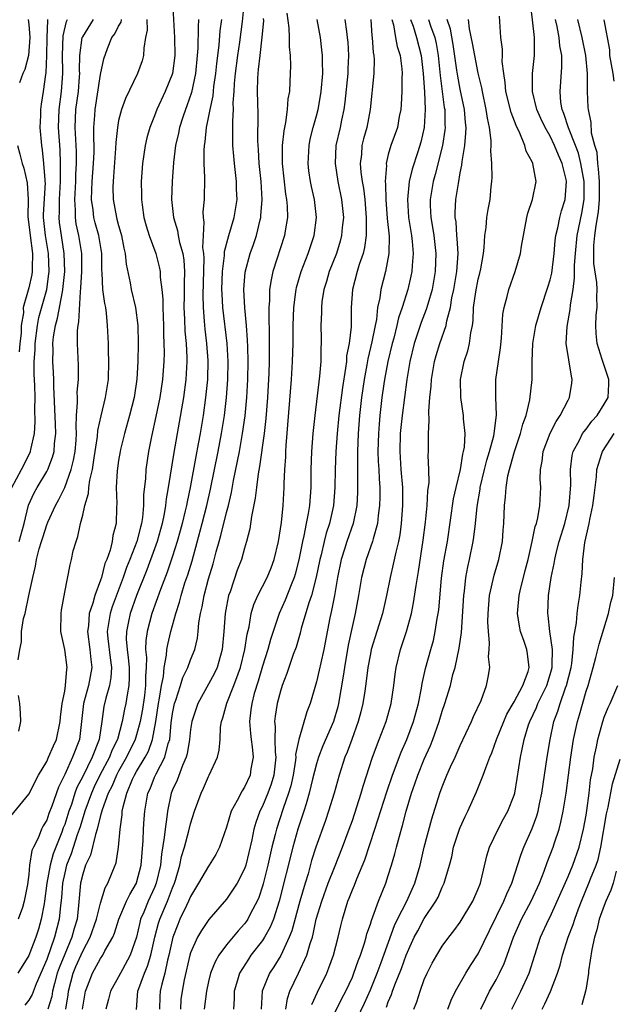
# Model space of a CAD drawing. Units: inches. Extents: x 2598000 to 2601000, y 1524000 to 1527000.
# Drawn here: x 2598558 to 2598624, y 1525466 to 1525575 of the extents above; entities that cross this region are included whole.
import ezdxf

# ---------------------------------------------------------------- set-up
doc = ezdxf.new("R2010")
doc.units = ezdxf.units.IN
doc.header["$MEASUREMENT"] = 0
doc.layers.add('LD25981524_2ft', color=141, linetype='Continuous')

msp = doc.modelspace()

# ---------------------------------------------------------------- linework, layer by layer
at = {"layer": 'LD25981524_2ft'}
for points, elevation in [([(2598575, 1525577), (2598575.23, 1525573), (2598575.25, 1525571), (2598575, 1525569), (2598574.19, 1525567), (2598573.26, 1525565), (2598573, 1525564.28), (2598572.48, 1525563), (2598572.15, 1525561.85), (2598571.95, 1525561), (2598571.65, 1525559), (2598571.51, 1525557), (2598571.53, 1525555.53), (2598571.53, 1525555), (2598571.6, 1525554.4), (2598571.81, 1525553), (2598572.06, 1525552.06), (2598572.39, 1525551), (2598573.12, 1525549), (2598573.52, 1525547.52), (2598573.62, 1525547), (2598573.63, 1525546.37), (2598573.81, 1525545), (2598573.91, 1525543.91), (2598573.9, 1525543), (2598573.95, 1525541.95), (2598573.98, 1525541), (2598573.99, 1525539.99), (2598574.04, 1525539), (2598574.05, 1525537.95), (2598574.02, 1525537), (2598573.88, 1525535), (2598573.57, 1525533), (2598573.13, 1525530.87), (2598572.64, 1525528.64), (2598572.32, 1525527), (2598572.03, 1525525), (2598571.97, 1525523.97), (2598571.78, 1525522.22), (2598571.77, 1525521), (2598571.64, 1525519.64), (2598571.54, 1525519), (2598571.42, 1525518.58), (2598571.03, 1525517), (2598570.26, 1525515), (2598569.89, 1525514.11), (2598569.51, 1525513), (2598568.27, 1525509.73), (2598568.04, 1525509), (2598567.89, 1525507.89), (2598567.74, 1525507), (2598567.81, 1525506.19), (2598568.04, 1525504.04), (2598568.19, 1525503), (2598568.14, 1525501.86), (2598567.99, 1525501), (2598567.57, 1525499.57), (2598567.35, 1525498.65), (2598567.12, 1525497), (2598566.82, 1525495), (2598566.05, 1525493), (2598565, 1525490.88), (2598564.36, 1525489.64), (2598564.14, 1525489), (2598563.74, 1525487.74), (2598563.47, 1525487), (2598563, 1525485.53), (2598562.84, 1525485.16), (2598562.67, 1525484.67), (2598561.71, 1525482.29), (2598561.37, 1525481), (2598561.02, 1525479), (2598560.77, 1525477), (2598560.7, 1525476.7), (2598560.4, 1525475), (2598560.08, 1525473.92), (2598559.78, 1525473), (2598559, 1525470.98), (2598557.78, 1525469)], 8266), ([(2598563.12, 1525465), (2598563.39, 1525466.61), (2598563.44, 1525467), (2598563.94, 1525469), (2598564.25, 1525469.75), (2598565, 1525471.45), (2598565.84, 1525473), (2598566.55, 1525475), (2598567, 1525476.79), (2598567.49, 1525478.51), (2598567.79, 1525479), (2598568.37, 1525480.37), (2598568.72, 1525481.28), (2598569, 1525483), (2598569.17, 1525485), (2598569.39, 1525486.61), (2598569.41, 1525487), (2598569.51, 1525487.51), (2598569.91, 1525489), (2598570.56, 1525490.56), (2598570.76, 1525491), (2598571, 1525491.42), (2598571.95, 1525493), (2598572.32, 1525493.68), (2598572.78, 1525495), (2598573.13, 1525497), (2598573.43, 1525499), (2598573.56, 1525499.56), (2598573.78, 1525501), (2598573.99, 1525501.99), (2598574.07, 1525503), (2598574.34, 1525504.34), (2598574.38, 1525505), (2598574.46, 1525505.54), (2598574.82, 1525507), (2598575.35, 1525509), (2598575.76, 1525510.24), (2598575.94, 1525511), (2598576.38, 1525512.38), (2598576.7, 1525513.3), (2598577.17, 1525514.83), (2598578.3, 1525519), (2598578.82, 1525521), (2598579.21, 1525522.79), (2598580.07, 1525527), (2598580.45, 1525529), (2598580.76, 1525531), (2598581, 1525533), (2598581.15, 1525535), (2598581.17, 1525537), (2598581.06, 1525539), (2598580.6, 1525543), (2598580.5, 1525544.5), (2598580.49, 1525545), (2598580.55, 1525547), (2598580.78, 1525548.78), (2598580.79, 1525549.21), (2598581.27, 1525551), (2598581.84, 1525553), (2598582.17, 1525555), (2598582.13, 1525556.13), (2598582.13, 1525557), (2598581.99, 1525557.99), (2598581.88, 1525559), (2598581.8, 1525559.8), (2598581.71, 1525561), (2598581.72, 1525562.28), (2598581.69, 1525563.69), (2598581.77, 1525565), (2598581.75, 1525565.75), (2598581.85, 1525567), (2598581.89, 1525567.89), (2598582.01, 1525569), (2598582.26, 1525571), (2598582.49, 1525572.49), (2598582.79, 1525574.79), (2598583, 1525577)], 8260), ([(2598595.13, 1525463.13), (2598596.34, 1525465.66), (2598597, 1525467.15), (2598597.75, 1525469), (2598598.21, 1525470.21), (2598599.7, 1525474.3), (2598600.04, 1525475), (2598601.06, 1525477), (2598601.96, 1525479), (2598602.53, 1525481), (2598603, 1525483), (2598603.84, 1525486.16), (2598604.73, 1525489), (2598605, 1525489.73), (2598605.52, 1525491), (2598605.93, 1525491.93), (2598606.43, 1525493), (2598607, 1525494.3), (2598608.26, 1525497), (2598608.47, 1525497.53), (2598609.32, 1525499.32), (2598609.93, 1525501), (2598610.1, 1525501.9), (2598610.28, 1525503), (2598610.16, 1525504.16), (2598610.23, 1525505), (2598610.27, 1525505.73), (2598610.13, 1525507), (2598610.07, 1525508.07), (2598610.1, 1525509), (2598610.26, 1525511), (2598610.77, 1525513.23), (2598611.31, 1525515), (2598611.69, 1525517), (2598611.77, 1525518.23), (2598611.85, 1525519), (2598611.94, 1525521), (2598612.05, 1525521.95), (2598612.11, 1525523), (2598612.3, 1525524.3), (2598612.47, 1525525), (2598612.6, 1525525.4), (2598613.02, 1525527), (2598613.71, 1525529), (2598613.96, 1525530.04), (2598614.32, 1525531), (2598614.74, 1525532.74), (2598614.99, 1525535), (2598615, 1525537), (2598615.08, 1525539), (2598615.41, 1525541), (2598616, 1525543), (2598616.76, 1525545.24), (2598617, 1525546.05), (2598617.18, 1525546.82), (2598617.45, 1525549), (2598617.56, 1525550.44), (2598617.64, 1525551), (2598617.85, 1525551.85), (2598618.07, 1525553), (2598618.27, 1525553.73), (2598618.67, 1525555), (2598618.83, 1525557), (2598618.79, 1525557.21), (2598618.35, 1525559), (2598617.92, 1525559.92), (2598617.5, 1525561), (2598617, 1525562.05), (2598616.45, 1525563), (2598615.98, 1525563.98), (2598615.54, 1525565), (2598615.04, 1525567), (2598615.04, 1525569), (2598615.27, 1525571), (2598615.25, 1525571.25), (2598615.26, 1525573), (2598615.05, 1525574.95), (2598614.8, 1525576.8)], 8236), ([(2598587.72, 1525575.72), (2598587.94, 1525574.06), (2598587.98, 1525573), (2598587.96, 1525571.96), (2598588.07, 1525571), (2598588.11, 1525569.89), (2598588.06, 1525568.06), (2598587.99, 1525567), (2598587.82, 1525566.18), (2598587.75, 1525565), (2598587.55, 1525563.55), (2598587.36, 1525562.64), (2598587.2, 1525561), (2598587.2, 1525559), (2598587.58, 1525555.58), (2598587.68, 1525555), (2598587.75, 1525554.25), (2598587.77, 1525553), (2598587.53, 1525551.53), (2598587.46, 1525551), (2598586.15, 1525547), (2598585.95, 1525546.05), (2598585.8, 1525545), (2598585.78, 1525543.78), (2598585.71, 1525543), (2598585.7, 1525542.3), (2598585.76, 1525539.76), (2598585.73, 1525538.27), (2598585.73, 1525537), (2598585.71, 1525535.7), (2598585.56, 1525533), (2598585.36, 1525530.64), (2598585.18, 1525529), (2598584.68, 1525525.32), (2598584.52, 1525524.52), (2598584.33, 1525523), (2598584.2, 1525521.8), (2598583.78, 1525519.78), (2598583.59, 1525518.41), (2598583.23, 1525517), (2598583, 1525516.23), (2598582.67, 1525515), (2598582.2, 1525513.8), (2598581.39, 1525511.39), (2598581.24, 1525511), (2598581, 1525509.81), (2598580.86, 1525509), (2598580.72, 1525507), (2598580.52, 1525505), (2598580.32, 1525504.32), (2598579.95, 1525503), (2598579.65, 1525502.35), (2598579, 1525501.14), (2598577.8, 1525499), (2598577.14, 1525497), (2598577, 1525496.1), (2598576.88, 1525495), (2598576.61, 1525493.39), (2598576.51, 1525493), (2598576.11, 1525492.11), (2598575.52, 1525490.48), (2598575, 1525489.38), (2598574.85, 1525489), (2598574.43, 1525487), (2598574.37, 1525486.37), (2598574.16, 1525485), (2598574.08, 1525484.08), (2598573.76, 1525482.24), (2598573.64, 1525481), (2598573.19, 1525479), (2598573, 1525478.53), (2598572.3, 1525477), (2598571.8, 1525475.8), (2598571.45, 1525475), (2598571.35, 1525474.65), (2598570.98, 1525473.02), (2598570.3, 1525471), (2598569.43, 1525469.43), (2598569, 1525468.61), (2598568.09, 1525467), (2598567.88, 1525466.12), (2598567.56, 1525465)], 8256), ([(2598593, 1525464.52), (2598593.82, 1525466.18), (2598594.26, 1525467), (2598595, 1525468.57), (2598595.18, 1525469), (2598595.63, 1525470.37), (2598595.89, 1525471), (2598596.35, 1525472.35), (2598596.53, 1525473), (2598596.62, 1525473.38), (2598597, 1525474.47), (2598597.12, 1525474.88), (2598597.29, 1525475.29), (2598597.89, 1525477), (2598598.71, 1525479), (2598599, 1525479.87), (2598599.36, 1525481), (2598599.73, 1525482.27), (2598599.9, 1525483), (2598600.23, 1525484.23), (2598600.58, 1525485.42), (2598600.99, 1525487), (2598601.58, 1525489), (2598601.96, 1525490.04), (2598602.28, 1525491), (2598603, 1525492.79), (2598603.68, 1525494.32), (2598603.95, 1525495), (2598604.67, 1525497), (2598605, 1525498.14), (2598605.3, 1525499), (2598605.9, 1525501), (2598606.19, 1525502.19), (2598606.42, 1525503), (2598606.88, 1525505.12), (2598607.14, 1525506.86), (2598607.39, 1525511), (2598607.46, 1525511.46), (2598607.62, 1525513), (2598607.84, 1525514.16), (2598608.03, 1525515), (2598608.45, 1525517), (2598608.53, 1525517.47), (2598608.71, 1525519), (2598608.89, 1525520.89), (2598609.21, 1525522.79), (2598609.23, 1525523), (2598609.7, 1525525), (2598609.97, 1525526.03), (2598610.26, 1525527), (2598610.72, 1525528.72), (2598610.77, 1525529), (2598611.03, 1525531.03), (2598610.97, 1525533.03), (2598610.97, 1525535), (2598611.24, 1525537), (2598611.48, 1525538.52), (2598611.58, 1525539.58), (2598611.73, 1525542.27), (2598611.87, 1525543), (2598612.23, 1525544.23), (2598612.4, 1525545), (2598613.12, 1525547), (2598613.71, 1525549), (2598613.8, 1525549.8), (2598614.4, 1525553), (2598614.52, 1525553.48), (2598615.05, 1525555), (2598615.43, 1525557), (2598615.09, 1525559), (2598615, 1525559.2), (2598614.35, 1525560.35), (2598614.19, 1525561), (2598613.63, 1525562.37), (2598613.21, 1525563.21), (2598612.66, 1525564.66), (2598612.08, 1525567), (2598612.01, 1525568.01), (2598611.84, 1525569), (2598611.67, 1525570.33), (2598611.7, 1525571), (2598611.71, 1525571.71), (2598611.5, 1525573), (2598611.37, 1525575.37)], 8238), ([(2598557, 1525486.47), (2598559, 1525488.9), (2598560.09, 1525491), (2598561, 1525492.55), (2598561.21, 1525493), (2598561.74, 1525494.26), (2598562.07, 1525495), (2598562.5, 1525497), (2598562.53, 1525497.47), (2598562.73, 1525499), (2598563, 1525500.36), (2598563.1, 1525501), (2598563.22, 1525502.78), (2598563.28, 1525503), (2598563, 1525504.97), (2598562.57, 1525507), (2598562.6, 1525509), (2598562.65, 1525509.35), (2598563, 1525511.35), (2598563.59, 1525514.41), (2598563.74, 1525515), (2598563.96, 1525515.96), (2598564.26, 1525517), (2598564.47, 1525517.53), (2598564.76, 1525519), (2598565, 1525519.92), (2598565.24, 1525521), (2598565.66, 1525522.34), (2598565.7, 1525523), (2598565.8, 1525523.8), (2598566.09, 1525525), (2598566.27, 1525526.27), (2598566.4, 1525527), (2598566.64, 1525528.64), (2598566.69, 1525529.31), (2598567.04, 1525530.96), (2598567.55, 1525533), (2598567.86, 1525535), (2598567.9, 1525537), (2598567.86, 1525538.14), (2598567.86, 1525539), (2598567.77, 1525541), (2598567.65, 1525542.35), (2598567.56, 1525543), (2598567.45, 1525543.45), (2598567.25, 1525545), (2598567.16, 1525546.84), (2598567.13, 1525547.13), (2598567.14, 1525549), (2598566.81, 1525551), (2598566.39, 1525552.39), (2598566.24, 1525553), (2598566.17, 1525553.83), (2598565.99, 1525555), (2598566.02, 1525556.02), (2598566.07, 1525557), (2598566.22, 1525559), (2598566.27, 1525560.27), (2598566.27, 1525561), (2598566.23, 1525561.77), (2598566.24, 1525563), (2598566.35, 1525564.35), (2598566.38, 1525565), (2598567, 1525568.88), (2598567.37, 1525570.63), (2598567.76, 1525571.76), (2598568.24, 1525573), (2598568.58, 1525573.42), (2598569, 1525574.27), (2598569.28, 1525574.72), (2598569.32, 1525575)], 8270), ([(2598557.1, 1525522.9), (2598558.21, 1525525), (2598559.14, 1525526.86), (2598559.19, 1525527), (2598559.22, 1525527.22), (2598559.63, 1525529), (2598559.73, 1525530.27), (2598559.69, 1525531.69), (2598559.7, 1525533), (2598559.66, 1525534.34), (2598559.59, 1525535.59), (2598559.59, 1525537), (2598559.7, 1525538.3), (2598559.71, 1525539), (2598559.98, 1525541), (2598560.14, 1525541.87), (2598561.01, 1525545), (2598561.25, 1525546.75), (2598561.27, 1525547), (2598561.2, 1525549), (2598560.87, 1525551), (2598560.66, 1525553), (2598560.66, 1525553.34), (2598560.85, 1525556.85), (2598560.84, 1525557), (2598560.81, 1525557.19), (2598560.69, 1525559), (2598560.53, 1525560.53), (2598560.45, 1525561), (2598560.28, 1525563), (2598560.33, 1525564.33), (2598560.34, 1525565), (2598560.41, 1525565.59), (2598560.65, 1525567), (2598560.89, 1525568.89), (2598560.93, 1525569.07), (2598561.01, 1525570.99), (2598561.05, 1525573), (2598561.11, 1525574.89), (2598561.14, 1525575)], 8276), ([(2598557.84, 1525503.84), (2598558, 1525505), (2598558.18, 1525505.82), (2598558.21, 1525507), (2598558.43, 1525508.43), (2598558.59, 1525509), (2598559.02, 1525510.98), (2598559.45, 1525513), (2598559.74, 1525514.26), (2598559.87, 1525515), (2598560.16, 1525516.16), (2598560.42, 1525517), (2598560.57, 1525517.43), (2598561, 1525518.83), (2598561.12, 1525519.12), (2598561.99, 1525521), (2598562.36, 1525521.64), (2598563, 1525523), (2598563.73, 1525525), (2598563.98, 1525526.02), (2598564.15, 1525527), (2598564.26, 1525528.26), (2598564.3, 1525529), (2598564.27, 1525529.73), (2598564.33, 1525531), (2598564.43, 1525532.43), (2598564.41, 1525533), (2598564.4, 1525533.6), (2598564.53, 1525535), (2598564.54, 1525536.54), (2598564.42, 1525539), (2598564.42, 1525540.42), (2598564.48, 1525541), (2598564.59, 1525541.41), (2598564.74, 1525544.74), (2598564.81, 1525545.19), (2598564.89, 1525547), (2598564.9, 1525549), (2598564.58, 1525551), (2598564.29, 1525552.29), (2598564.19, 1525553), (2598564.2, 1525553.8), (2598564.12, 1525555), (2598564.23, 1525557), (2598564.24, 1525557.76), (2598564.32, 1525559), (2598564.33, 1525560.33), (2598564.18, 1525563), (2598564.25, 1525565), (2598564.52, 1525567), (2598564.64, 1525568.64), (2598564.67, 1525569), (2598564.66, 1525569.34), (2598564.7, 1525571), (2598564.96, 1525573), (2598565, 1525573.09), (2598566.2, 1525575)], 8272), ([(2598572.13, 1525575), (2598572.18, 1525573.82), (2598572, 1525573), (2598571.8, 1525571.8), (2598571.78, 1525571), (2598571.6, 1525570.4), (2598571.09, 1525569), (2598569.77, 1525566.23), (2598569.32, 1525565), (2598569, 1525563.77), (2598568.86, 1525563), (2598568.67, 1525561.33), (2598568.65, 1525560.65), (2598568.44, 1525557.56), (2598568.38, 1525557), (2598568.36, 1525556.36), (2598568.38, 1525555), (2598568.75, 1525553), (2598568.81, 1525552.81), (2598569, 1525552.09), (2598569.26, 1525551.26), (2598569.32, 1525551), (2598569.58, 1525549.58), (2598569.71, 1525549), (2598569.82, 1525547.82), (2598570.27, 1525545.73), (2598570.41, 1525545), (2598570.89, 1525543), (2598571.14, 1525541), (2598571.17, 1525539), (2598571.12, 1525537), (2598571.02, 1525535.02), (2598570.72, 1525533), (2598570.22, 1525531), (2598569.64, 1525529), (2598569.2, 1525527.2), (2598569.16, 1525527), (2598569, 1525525.99), (2598568.83, 1525524.83), (2598568.74, 1525523), (2598568.79, 1525521.21), (2598568.76, 1525520.76), (2598568.71, 1525519), (2598568.35, 1525517.65), (2598568.27, 1525517), (2598568.04, 1525516.04), (2598567.67, 1525515), (2598567.47, 1525514.53), (2598567.1, 1525513), (2598567, 1525512.69), (2598566.36, 1525511), (2598566.14, 1525510.14), (2598565.74, 1525509), (2598565.63, 1525507.63), (2598565.54, 1525507), (2598565.79, 1525505), (2598565.89, 1525503.89), (2598566, 1525503), (2598565.63, 1525501), (2598565.08, 1525499), (2598564.88, 1525497), (2598564.64, 1525495), (2598563.88, 1525493), (2598563, 1525491.11), (2598562.31, 1525489.69), (2598561.57, 1525487.57), (2598561.25, 1525486.75), (2598561, 1525486.03), (2598560.62, 1525485.38), (2598560.42, 1525485), (2598560.03, 1525484.03), (2598559.52, 1525483), (2598559.36, 1525482.64), (2598559.09, 1525481), (2598559, 1525479.99), (2598558.85, 1525478.85), (2598558.5, 1525477), (2598558.3, 1525476.3), (2598557.84, 1525475)], 8268), ([(2598557.94, 1525517), (2598558.49, 1525519), (2598558.97, 1525521.03), (2598559.6, 1525522.4), (2598559.94, 1525523), (2598561, 1525524.76), (2598561.13, 1525525), (2598561.64, 1525526.36), (2598561.81, 1525527), (2598561.87, 1525527.87), (2598562.01, 1525529), (2598561.99, 1525530.01), (2598561.8, 1525534.2), (2598561.79, 1525535), (2598561.77, 1525535.77), (2598561.69, 1525537), (2598561.71, 1525538.29), (2598561.69, 1525539), (2598561.75, 1525539.75), (2598561.97, 1525541), (2598562.21, 1525541.79), (2598562.75, 1525544.75), (2598562.81, 1525545), (2598563, 1525547), (2598562.95, 1525549), (2598562.63, 1525551), (2598562.44, 1525552.44), (2598562.38, 1525553), (2598562.41, 1525553.59), (2598562.43, 1525555), (2598562.54, 1525557), (2598562.52, 1525557.48), (2598562.55, 1525559), (2598562.5, 1525560.5), (2598562.31, 1525563), (2598562.38, 1525565), (2598562.66, 1525567), (2598562.79, 1525569), (2598562.8, 1525569.2), (2598562.75, 1525571), (2598562.82, 1525573.18), (2598563.21, 1525574.79), (2598563.31, 1525575)], 8274), ([(2598558.93, 1525575), (2598559, 1525574.44), (2598559.13, 1525573), (2598558.98, 1525571), (2598558.56, 1525569.44), (2598558.35, 1525569), (2598557.97, 1525567.97)], 8278), ([(2598577.9, 1525575), (2598577.83, 1525574.17), (2598577.8, 1525571.8), (2598577.74, 1525571), (2598577.55, 1525569), (2598577.1, 1525566.9), (2598576.59, 1525565.41), (2598576.42, 1525565), (2598576.13, 1525564.13), (2598575.77, 1525563), (2598575.65, 1525562.35), (2598575.33, 1525561), (2598575.1, 1525559.1), (2598574.94, 1525557), (2598574.89, 1525555), (2598575.1, 1525553), (2598575.55, 1525551.55), (2598575.63, 1525551), (2598575.78, 1525550.22), (2598576.13, 1525549), (2598576.25, 1525548.25), (2598576.33, 1525547), (2598576.29, 1525545.71), (2598576.29, 1525544.29), (2598576.26, 1525543), (2598576.32, 1525541.68), (2598576.37, 1525540.37), (2598576.5, 1525539), (2598576.58, 1525537.42), (2598576.58, 1525537), (2598576.49, 1525535), (2598576.23, 1525533), (2598575.14, 1525526.86), (2598574.52, 1525523), (2598574.28, 1525521.72), (2598574.22, 1525521), (2598574.06, 1525520.06), (2598573.84, 1525519), (2598573.3, 1525517), (2598573, 1525516.16), (2598572.15, 1525513.85), (2598570.99, 1525511), (2598570.27, 1525509), (2598570.1, 1525508.1), (2598569.86, 1525507), (2598569.85, 1525506.15), (2598569.94, 1525505), (2598570.07, 1525504.07), (2598570.16, 1525503), (2598570.18, 1525501.82), (2598570.14, 1525501), (2598569.94, 1525499.94), (2598569.8, 1525499), (2598569.66, 1525498.34), (2598569.4, 1525497), (2598568.86, 1525495), (2598568.25, 1525493.75), (2598567.98, 1525493), (2598566.92, 1525491), (2598566.28, 1525489.72), (2598565.97, 1525489), (2598565.25, 1525487), (2598564.71, 1525485.29), (2598564.39, 1525484.39), (2598563.71, 1525482.29), (2598563.21, 1525481), (2598563, 1525480.17), (2598562.75, 1525479), (2598562.63, 1525477.37), (2598562.52, 1525476.52), (2598562.39, 1525475), (2598561.88, 1525473), (2598561, 1525470.52), (2598559.84, 1525467.84), (2598559.37, 1525466.63), (2598559, 1525466.02), (2598558.55, 1525465.45)], 8264), ([(2598580.44, 1525575), (2598580.27, 1525573.73), (2598580.15, 1525572.15), (2598579.9, 1525570.1), (2598579.79, 1525569), (2598579.57, 1525567.57), (2598579.48, 1525566.52), (2598579.14, 1525565), (2598579, 1525564.26), (2598578.74, 1525563), (2598578.58, 1525561.42), (2598578.5, 1525561), (2598578.46, 1525560.46), (2598578.47, 1525559), (2598578.55, 1525557.45), (2598578.5, 1525555), (2598578.38, 1525553.62), (2598578.4, 1525553), (2598578.49, 1525552.49), (2598578.39, 1525551), (2598578.33, 1525549.67), (2598578.43, 1525549), (2598578.47, 1525548.47), (2598578.36, 1525544.36), (2598578.39, 1525543), (2598578.53, 1525541.47), (2598578.59, 1525540.59), (2598578.79, 1525539), (2598578.91, 1525537.09), (2598578.88, 1525535), (2598578.68, 1525533), (2598578.39, 1525531), (2598578.06, 1525529), (2598577.86, 1525527.86), (2598577.58, 1525526.42), (2598576.95, 1525523), (2598576.61, 1525521.39), (2598576.54, 1525521), (2598576.41, 1525520.41), (2598576.06, 1525519), (2598575.83, 1525518.17), (2598575.51, 1525517), (2598575, 1525515.35), (2598574.41, 1525513.59), (2598573.65, 1525511.65), (2598572.7, 1525509), (2598572.17, 1525507), (2598572.01, 1525505.99), (2598572, 1525505), (2598572.09, 1525504.09), (2598572.05, 1525503), (2598571.98, 1525502.02), (2598572, 1525501), (2598571.86, 1525499.86), (2598571.64, 1525498.36), (2598571.39, 1525497), (2598571, 1525495.49), (2598570.85, 1525495), (2598569.89, 1525493), (2598569, 1525491.45), (2598568.76, 1525491), (2598568.24, 1525489.76), (2598567.83, 1525489), (2598567.16, 1525487.16), (2598567.11, 1525486.89), (2598567, 1525486.55), (2598566.62, 1525485), (2598566.41, 1525484.41), (2598565.87, 1525482.13), (2598565.32, 1525481), (2598565, 1525480.01), (2598564.77, 1525479), (2598564.55, 1525476.55), (2598564.37, 1525475), (2598564.05, 1525473.96), (2598563.8, 1525473), (2598563, 1525471.12), (2598562.39, 1525469.61), (2598562.18, 1525469), (2598561.87, 1525467.87), (2598561.66, 1525467), (2598561.57, 1525466.43), (2598561.11, 1525465)], 8262), ([(2598564.98, 1525465), (2598565.33, 1525467), (2598565.55, 1525467.55), (2598566.09, 1525469), (2598567, 1525470.65), (2598567.24, 1525471), (2598567.48, 1525471.48), (2598568.34, 1525473), (2598568.54, 1525473.46), (2598569.04, 1525475), (2598569.88, 1525477), (2598570.23, 1525477.77), (2598570.98, 1525479), (2598571, 1525479.07), (2598571.51, 1525481), (2598571.61, 1525482.39), (2598571.74, 1525483.74), (2598571.77, 1525485), (2598571.83, 1525486.17), (2598571.9, 1525487), (2598572.25, 1525489), (2598572.49, 1525489.51), (2598573, 1525490.8), (2598573.16, 1525491.16), (2598574.15, 1525493), (2598574.52, 1525494.52), (2598574.69, 1525495), (2598574.85, 1525496.85), (2598575, 1525497.87), (2598575.22, 1525499), (2598575.36, 1525499.36), (2598575.9, 1525501), (2598576.14, 1525501.86), (2598576.7, 1525503), (2598577, 1525503.85), (2598577.46, 1525505), (2598577.76, 1525506.24), (2598577.85, 1525507), (2598577.93, 1525507.93), (2598578.11, 1525509), (2598578.29, 1525509.71), (2598578.51, 1525511), (2598579, 1525512.83), (2598579.5, 1525514.5), (2598579.85, 1525515.85), (2598580.17, 1525517), (2598580.36, 1525517.64), (2598581, 1525520.21), (2598581.21, 1525521), (2598581.55, 1525522.45), (2598581.78, 1525523.78), (2598582.44, 1525527), (2598582.79, 1525529), (2598583.06, 1525530.94), (2598583.27, 1525533), (2598583.39, 1525535), (2598583.41, 1525537), (2598583.36, 1525538.64), (2598583.35, 1525539.35), (2598583.23, 1525541), (2598583.04, 1525542.96), (2598582.94, 1525545), (2598583.09, 1525546.91), (2598583.64, 1525549), (2598584, 1525550), (2598584.32, 1525551), (2598584.73, 1525552.73), (2598584.81, 1525553), (2598584.83, 1525553.17), (2598584.97, 1525555), (2598584.87, 1525557), (2598584.64, 1525559), (2598584.55, 1525560.55), (2598584.51, 1525561), (2598584.5, 1525561.5), (2598584.52, 1525564.52), (2598584.46, 1525567), (2598584.48, 1525568.48), (2598584.51, 1525569), (2598584.57, 1525569.43), (2598584.73, 1525571), (2598584.98, 1525573.02), (2598585.14, 1525574.86), (2598585.13, 1525575.13)], 8258), ([(2598570.97, 1525464.96), (2598571.15, 1525467), (2598571.89, 1525469), (2598572.22, 1525469.78), (2598572.6, 1525471), (2598573.03, 1525473), (2598573.43, 1525474.57), (2598573.57, 1525475), (2598574.43, 1525477), (2598575, 1525478.49), (2598575.22, 1525479), (2598575.33, 1525479.33), (2598575.81, 1525481), (2598576.01, 1525481.99), (2598576.33, 1525483), (2598576.82, 1525484.82), (2598577, 1525485.6), (2598577.45, 1525487), (2598578.17, 1525489), (2598578.44, 1525489.56), (2598579, 1525490.88), (2598579.07, 1525491), (2598579.98, 1525493), (2598580.19, 1525493.81), (2598580.29, 1525495), (2598580.35, 1525496.35), (2598580.46, 1525497), (2598580.6, 1525497.4), (2598581.03, 1525499.03), (2598581.83, 1525501), (2598582.28, 1525502.28), (2598582.56, 1525503), (2598583.05, 1525505), (2598583.3, 1525506.7), (2598583.52, 1525507.52), (2598583.76, 1525509), (2598584.03, 1525509.97), (2598584.48, 1525511), (2598585.52, 1525513), (2598585.95, 1525514.05), (2598586.31, 1525515), (2598586.78, 1525517), (2598587.1, 1525519.1), (2598587.29, 1525521), (2598587.41, 1525523), (2598587.42, 1525523.42), (2598587.49, 1525525), (2598587.59, 1525526.41), (2598587.61, 1525527), (2598587.65, 1525527.65), (2598588.23, 1525535), (2598588.35, 1525537), (2598588.4, 1525539), (2598588.41, 1525541), (2598588.49, 1525543), (2598588.72, 1525544.72), (2598588.74, 1525545), (2598588.79, 1525545.21), (2598589.3, 1525547), (2598590.08, 1525549), (2598590.76, 1525551), (2598591.01, 1525553), (2598590.78, 1525555), (2598590.44, 1525556.44), (2598590.34, 1525557), (2598590.17, 1525558.17), (2598590.07, 1525559), (2598590.18, 1525561), (2598590.31, 1525561.69), (2598590.63, 1525563), (2598591, 1525564.3), (2598591.18, 1525565), (2598591.47, 1525566.53), (2598591.54, 1525567), (2598591.71, 1525569), (2598591.67, 1525570.33), (2598591.68, 1525571), (2598591.62, 1525571.62), (2598591.45, 1525573), (2598591.1, 1525575)], 8254), ([(2598594.18, 1525575), (2598594.33, 1525573.67), (2598594.44, 1525573), (2598594.49, 1525572.49), (2598594.56, 1525571), (2598594.49, 1525569.51), (2598594.48, 1525569), (2598594.18, 1525565.82), (2598594.07, 1525565), (2598593.8, 1525563.8), (2598593.65, 1525563), (2598593.18, 1525561), (2598593.08, 1525559), (2598593.4, 1525557), (2598593.81, 1525555), (2598594, 1525553), (2598593.88, 1525551.88), (2598593.81, 1525551), (2598593.65, 1525550.35), (2598593.23, 1525549), (2598592.43, 1525547), (2598592.11, 1525545.89), (2598591.83, 1525545), (2598591.62, 1525543.62), (2598591.55, 1525543), (2598591.55, 1525542.45), (2598591.51, 1525541), (2598591.53, 1525539.53), (2598591.52, 1525539), (2598591.48, 1525538.52), (2598591.48, 1525537), (2598591.36, 1525535.36), (2598590.82, 1525531), (2598590.6, 1525529), (2598590.44, 1525527), (2598590.37, 1525525), (2598590.37, 1525523), (2598590.23, 1525521), (2598590.1, 1525520.1), (2598589.87, 1525519), (2598589.61, 1525517.61), (2598589.46, 1525517), (2598589.06, 1525514.94), (2598588.64, 1525513.36), (2598588.53, 1525513), (2598588.18, 1525512.18), (2598587.52, 1525510.48), (2598586.86, 1525509), (2598585.9, 1525506.1), (2598585.61, 1525505), (2598585, 1525503.13), (2598584.53, 1525501.47), (2598584.08, 1525500.08), (2598583.8, 1525499), (2598583.72, 1525498.28), (2598583.55, 1525497), (2598583.66, 1525495.66), (2598583.73, 1525495), (2598583.85, 1525494.15), (2598583.95, 1525493), (2598583.72, 1525491.72), (2598583.62, 1525491), (2598583, 1525489.67), (2598582.73, 1525489.27), (2598582.19, 1525488.19), (2598581.52, 1525487), (2598581, 1525485.25), (2598580.22, 1525483), (2598579.8, 1525482.19), (2598579.07, 1525481), (2598579, 1525480.91), (2598577.89, 1525479), (2598577, 1525477.55), (2598576.78, 1525477), (2598576.55, 1525476.55), (2598575.82, 1525475), (2598575.58, 1525474.42), (2598575.02, 1525473), (2598574.6, 1525471), (2598574.45, 1525470.45), (2598574.13, 1525469), (2598573.79, 1525467.79), (2598573.62, 1525467), (2598573.59, 1525466.41), (2598573.55, 1525465)], 8252), ([(2598597.06, 1525575), (2598597.17, 1525573.17), (2598597.2, 1525573), (2598597.33, 1525571.33), (2598597.4, 1525571), (2598597.43, 1525570.57), (2598597.4, 1525569), (2598596.99, 1525565), (2598596.6, 1525563), (2598596.25, 1525561.75), (2598596.06, 1525561), (2598596, 1525560), (2598595.88, 1525559), (2598595.95, 1525558.05), (2598596.1, 1525557), (2598596.24, 1525556.24), (2598596.38, 1525555), (2598596.51, 1525553.49), (2598596.55, 1525553), (2598596.52, 1525552.52), (2598596.54, 1525551), (2598596.35, 1525549.65), (2598596.19, 1525549), (2598595.76, 1525547.76), (2598595.53, 1525547), (2598595, 1525545), (2598594.87, 1525543), (2598594.85, 1525540.85), (2598594.64, 1525539), (2598594.36, 1525537.64), (2598594.33, 1525537), (2598594.25, 1525536.25), (2598593.91, 1525534.09), (2598593.5, 1525531), (2598593.3, 1525529), (2598593.15, 1525527), (2598593.07, 1525525), (2598593.06, 1525523), (2598592.9, 1525521), (2598592.44, 1525519), (2598592.08, 1525517.92), (2598591.85, 1525517), (2598591.52, 1525515.52), (2598591.38, 1525515), (2598590.99, 1525513.01), (2598590.46, 1525511), (2598590.17, 1525510.17), (2598589.32, 1525507.32), (2598589.2, 1525506.8), (2598588.74, 1525505.26), (2598588.43, 1525504.43), (2598587.7, 1525502.3), (2598587.19, 1525501), (2598587, 1525500.37), (2598586.65, 1525499), (2598586.42, 1525497.58), (2598586.35, 1525497), (2598586.42, 1525496.42), (2598586.38, 1525495), (2598586.42, 1525493.58), (2598586.49, 1525493), (2598586.28, 1525491), (2598585.98, 1525490.02), (2598585.61, 1525489), (2598585, 1525487.57), (2598584.71, 1525487), (2598584.25, 1525485.75), (2598584.05, 1525485), (2598583.82, 1525483.82), (2598583.14, 1525481), (2598583, 1525480.59), (2598582.19, 1525479), (2598581, 1525477.25), (2598579.03, 1525474.97), (2598578.23, 1525473.77), (2598577.79, 1525473), (2598577, 1525471.29), (2598576.91, 1525471), (2598576.29, 1525468.29), (2598576.05, 1525467), (2598575.93, 1525466.07), (2598575.87, 1525465)], 8250), ([(2598599.4, 1525575), (2598599.58, 1525574.42), (2598599.81, 1525573), (2598599.99, 1525571.99), (2598600.31, 1525571), (2598600.5, 1525569.5), (2598600.53, 1525569), (2598600.5, 1525568.5), (2598600.5, 1525567), (2598600.44, 1525565.56), (2598600.39, 1525565), (2598600.22, 1525564.22), (2598600.01, 1525563), (2598599.29, 1525561), (2598599, 1525559.99), (2598598.76, 1525559), (2598598.78, 1525558.78), (2598598.65, 1525557), (2598598.69, 1525556.69), (2598598.73, 1525555), (2598598.89, 1525552.89), (2598599.09, 1525550.91), (2598599.07, 1525549), (2598598.69, 1525547), (2598598.17, 1525545), (2598598.05, 1525544.05), (2598597.81, 1525543), (2598597.67, 1525541.67), (2598597.53, 1525541), (2598597.18, 1525539.18), (2598596.72, 1525537.28), (2598596.61, 1525536.61), (2598596.31, 1525535), (2598596.03, 1525533), (2598595.8, 1525531), (2598595.65, 1525529), (2598595.58, 1525527), (2598595.59, 1525526.41), (2598595.57, 1525523.57), (2598595.59, 1525523), (2598595.58, 1525522.42), (2598595.49, 1525521), (2598595.09, 1525519), (2598594.39, 1525517), (2598594.13, 1525516.13), (2598593.77, 1525515), (2598593.36, 1525513), (2598593.01, 1525510.99), (2598592.68, 1525509.32), (2598592.6, 1525509), (2598592.49, 1525508.49), (2598591.84, 1525505), (2598591.49, 1525503.49), (2598591.32, 1525502.68), (2598591, 1525501.38), (2598590.3, 1525499), (2598589.94, 1525498.06), (2598589.03, 1525495), (2598588.69, 1525493.31), (2598588.7, 1525493), (2598588.67, 1525492.67), (2598588.4, 1525491), (2598588.15, 1525489.85), (2598587.9, 1525489), (2598587.3, 1525487.3), (2598586.55, 1525485), (2598586.41, 1525484.41), (2598586.04, 1525483), (2598585.58, 1525481), (2598585.07, 1525478.93), (2598585, 1525478.68), (2598584.58, 1525477.42), (2598584.4, 1525477), (2598583.71, 1525475.71), (2598583.36, 1525475), (2598583.22, 1525474.78), (2598583, 1525474.48), (2598582.29, 1525473.71), (2598581, 1525472.15), (2598580.14, 1525471), (2598579.72, 1525470.28), (2598579.21, 1525469), (2598579, 1525468.09), (2598578.77, 1525467), (2598578.5, 1525465)], 8248), ([(2598601.46, 1525575), (2598601.75, 1525574.25), (2598602.15, 1525573), (2598602.67, 1525571), (2598602.88, 1525569), (2598603.02, 1525566.98), (2598603.1, 1525565), (2598602.99, 1525563), (2598602.62, 1525561.38), (2598602.28, 1525560.28), (2598601.64, 1525558.36), (2598601.33, 1525557), (2598601.12, 1525555), (2598601.26, 1525553), (2598601.59, 1525551), (2598601.67, 1525550.33), (2598601.77, 1525549), (2598601.66, 1525547.66), (2598601.63, 1525547), (2598601.52, 1525546.48), (2598601.17, 1525545), (2598600.55, 1525543), (2598600.15, 1525541.85), (2598599.96, 1525541), (2598599.6, 1525539.6), (2598599.43, 1525539), (2598598.94, 1525537), (2598598.58, 1525535), (2598598.5, 1525534.5), (2598598.29, 1525533), (2598598.06, 1525531), (2598597.97, 1525530.03), (2598597.89, 1525529), (2598597.85, 1525527), (2598597.88, 1525525.88), (2598597.94, 1525525), (2598597.97, 1525523.97), (2598598.05, 1525523), (2598598.05, 1525521.95), (2598598.03, 1525521), (2598597.86, 1525519.86), (2598597.78, 1525519), (2598597.3, 1525517.3), (2598597.24, 1525517), (2598596.53, 1525515), (2598596.03, 1525513), (2598595.7, 1525511), (2598595.31, 1525509), (2598595, 1525507.65), (2598594.55, 1525505.46), (2598594.13, 1525503), (2598593.99, 1525502.01), (2598593.46, 1525499), (2598593.37, 1525498.63), (2598592.91, 1525497), (2598591.73, 1525494.27), (2598591.22, 1525493), (2598591, 1525492.28), (2598590.57, 1525490.57), (2598590.21, 1525489), (2598589.85, 1525487.85), (2598589.61, 1525487), (2598588.93, 1525485), (2598588.36, 1525483), (2598586.87, 1525477), (2598586.21, 1525475), (2598585.87, 1525474.13), (2598585.23, 1525473), (2598585, 1525472.64), (2598583.72, 1525471), (2598583.43, 1525470.57), (2598582.44, 1525469), (2598582.24, 1525468.24), (2598581.87, 1525467), (2598581.85, 1525466.15), (2598581.76, 1525465)], 8246), ([(2598603.48, 1525575), (2598603.7, 1525574.3), (2598604.17, 1525573), (2598604.32, 1525572.32), (2598604.55, 1525571), (2598604.76, 1525568.76), (2598605.23, 1525565.23), (2598605.27, 1525565), (2598605.29, 1525563.29), (2598605.31, 1525563), (2598605.29, 1525562.71), (2598605.04, 1525561), (2598604.23, 1525557.77), (2598604, 1525557), (2598603.66, 1525555), (2598603.67, 1525554.33), (2598603.73, 1525553), (2598603.92, 1525551.92), (2598604.05, 1525551), (2598604.29, 1525549), (2598604.22, 1525547), (2598603.86, 1525545), (2598603.38, 1525543.38), (2598603.22, 1525542.78), (2598602.67, 1525541.33), (2598601.88, 1525539), (2598601.38, 1525537), (2598601.06, 1525535), (2598600.53, 1525531), (2598600.32, 1525529), (2598600.27, 1525527), (2598600.41, 1525525), (2598600.57, 1525523), (2598600.58, 1525521), (2598600.43, 1525519), (2598600.27, 1525517.73), (2598600.12, 1525517), (2598599.82, 1525515.82), (2598599.55, 1525514.45), (2598599.19, 1525513), (2598598.8, 1525511), (2598598.34, 1525509), (2598597.11, 1525505), (2598597, 1525504.5), (2598596.73, 1525503), (2598596.54, 1525501.46), (2598596.37, 1525500.37), (2598596.17, 1525499), (2598595.95, 1525498.05), (2598595.66, 1525497), (2598594.93, 1525495), (2598594.43, 1525493.57), (2598594.18, 1525493), (2598593.54, 1525491), (2598592.97, 1525489), (2598592.36, 1525487), (2598592.01, 1525485.99), (2598590.93, 1525483), (2598590.47, 1525481.53), (2598590.07, 1525480.07), (2598589.74, 1525479), (2598589.15, 1525477), (2598588.27, 1525473.73), (2598587.98, 1525473), (2598587.03, 1525470.97), (2598586.27, 1525469.73), (2598585.78, 1525469), (2598584.97, 1525467), (2598584.86, 1525465)], 8244), ([(2598587.61, 1525465), (2598587.79, 1525466.21), (2598588.05, 1525467), (2598589.01, 1525469), (2598589.94, 1525471), (2598590.31, 1525472.31), (2598590.55, 1525473), (2598590.65, 1525473.35), (2598590.99, 1525475), (2598591.59, 1525477), (2598592.32, 1525479), (2598593, 1525480.74), (2598593.91, 1525483), (2598594.65, 1525485), (2598595, 1525485.99), (2598595.5, 1525487.5), (2598595.98, 1525489), (2598596.2, 1525489.8), (2598597.25, 1525493), (2598598, 1525495), (2598598.77, 1525497), (2598599.32, 1525499), (2598599.6, 1525501), (2598599.75, 1525502.25), (2598599.86, 1525503), (2598600.35, 1525505), (2598601.01, 1525506.99), (2598601.58, 1525509), (2598601.82, 1525510.18), (2598602.08, 1525512.08), (2598602.34, 1525513.66), (2598602.88, 1525517.12), (2598603.13, 1525519.13), (2598603.31, 1525521), (2598603.4, 1525522.6), (2598603.53, 1525523.53), (2598603.51, 1525525), (2598603.44, 1525526.56), (2598603.47, 1525527), (2598603.46, 1525527.46), (2598603.46, 1525529), (2598603.55, 1525530.45), (2598603.49, 1525531.49), (2598603.62, 1525533), (2598603.75, 1525534.25), (2598603.79, 1525535), (2598604.13, 1525537), (2598604.33, 1525537.67), (2598604.74, 1525539), (2598605.43, 1525541), (2598605.5, 1525541.5), (2598605.9, 1525543), (2598606.08, 1525544.08), (2598606.28, 1525545), (2598606.63, 1525547), (2598606.77, 1525549), (2598606.67, 1525550.67), (2598606.63, 1525551), (2598606.53, 1525552.53), (2598606.45, 1525553), (2598606.45, 1525553.55), (2598606.52, 1525555), (2598606.79, 1525556.79), (2598607, 1525557.96), (2598607.18, 1525558.82), (2598607.21, 1525559.21), (2598607.51, 1525561), (2598607.64, 1525562.36), (2598607.65, 1525563), (2598607.57, 1525563.57), (2598607.48, 1525565), (2598607, 1525567.27), (2598606.72, 1525568.72), (2598606.64, 1525569.36), (2598606.22, 1525572.22), (2598605.91, 1525573.91), (2598605.54, 1525575)], 8242), ([(2598590.48, 1525465.52), (2598591.11, 1525466.9), (2598592.15, 1525469), (2598592.4, 1525469.6), (2598592.9, 1525471), (2598593.42, 1525473), (2598593.71, 1525474.29), (2598593.89, 1525475), (2598594.5, 1525477), (2598594.65, 1525477.35), (2598595, 1525478.28), (2598595.22, 1525478.78), (2598595.49, 1525479.49), (2598596.4, 1525481.6), (2598597.51, 1525485), (2598598.83, 1525489.17), (2598599.46, 1525491), (2598600.42, 1525493.58), (2598601.05, 1525495), (2598601.8, 1525497), (2598602.35, 1525499), (2598602.7, 1525500.7), (2598602.78, 1525501.22), (2598603.14, 1525502.86), (2598603.72, 1525505), (2598604.01, 1525505.99), (2598604.23, 1525507), (2598604.44, 1525508.44), (2598604.56, 1525509), (2598604.61, 1525509.39), (2598604.91, 1525512.91), (2598605.18, 1525514.82), (2598605.57, 1525517), (2598606.27, 1525521.73), (2598606.55, 1525523), (2598607.02, 1525525), (2598607.29, 1525526.71), (2598607.38, 1525527), (2598607.47, 1525527.47), (2598607.55, 1525529), (2598607.38, 1525530.62), (2598607.38, 1525531), (2598607.06, 1525533), (2598607.03, 1525535), (2598607.45, 1525537), (2598607.84, 1525538.16), (2598608.03, 1525539), (2598608.17, 1525540.17), (2598608.36, 1525541), (2598608.44, 1525541.56), (2598608.49, 1525543), (2598608.72, 1525544.72), (2598609, 1525546.16), (2598609.18, 1525546.82), (2598609.28, 1525547.28), (2598609.58, 1525549), (2598609.67, 1525549.67), (2598609.73, 1525551), (2598609.88, 1525551.88), (2598609.96, 1525553), (2598610.1, 1525553.9), (2598610.32, 1525555), (2598610.45, 1525556.45), (2598610.52, 1525557), (2598610.55, 1525557.45), (2598610.51, 1525559), (2598610.4, 1525560.4), (2598610.44, 1525561), (2598610.44, 1525561.56), (2598610.26, 1525563), (2598610.02, 1525564.02), (2598609.9, 1525565), (2598609.46, 1525567), (2598609.4, 1525567.4), (2598609, 1525569.04), (2598608.61, 1525571), (2598608.38, 1525572.38), (2598608.03, 1525573.97), (2598607.91, 1525575)], 8240), ([(2598598.78, 1525465.22), (2598599, 1525465.84), (2598599.36, 1525466.64), (2598599.47, 1525467), (2598599.73, 1525467.73), (2598600.47, 1525469.53), (2598601, 1525471.03), (2598601.89, 1525473), (2598602.27, 1525473.73), (2598603, 1525475.08), (2598604.28, 1525477), (2598604.53, 1525477.47), (2598605, 1525478.57), (2598605.22, 1525479), (2598605.29, 1525479.29), (2598605.8, 1525481), (2598606.05, 1525481.95), (2598606.27, 1525483), (2598606.92, 1525485), (2598607, 1525485.2), (2598607.56, 1525486.44), (2598607.84, 1525487), (2598608.82, 1525489.18), (2598609.57, 1525491), (2598609.85, 1525491.85), (2598610.3, 1525493), (2598610.51, 1525493.49), (2598611.04, 1525495), (2598611.84, 1525497), (2598612.2, 1525497.8), (2598613, 1525499.16), (2598613.97, 1525501), (2598614.54, 1525502.54), (2598614.66, 1525503), (2598614.48, 1525504.49), (2598614.4, 1525505), (2598614.11, 1525505.89), (2598613.71, 1525507), (2598613.58, 1525507.58), (2598613.38, 1525509), (2598613.4, 1525509.4), (2598613.54, 1525511), (2598613.69, 1525511.69), (2598614.03, 1525513), (2598614.24, 1525513.76), (2598614.55, 1525515), (2598615, 1525517), (2598615.34, 1525518.66), (2598615.47, 1525519), (2598615.63, 1525519.63), (2598615.87, 1525521), (2598615.95, 1525523), (2598615.9, 1525523.9), (2598615.92, 1525525), (2598616.1, 1525525.9), (2598616.23, 1525527), (2598616.99, 1525529.01), (2598617.66, 1525530.34), (2598618.13, 1525531), (2598619, 1525532.69), (2598619.17, 1525533), (2598619.42, 1525534.58), (2598619.47, 1525535), (2598619.36, 1525535.36), (2598618.78, 1525539), (2598618.88, 1525540.88), (2598619.24, 1525542.76), (2598619.28, 1525543.28), (2598619.56, 1525545), (2598619.72, 1525546.28), (2598619.71, 1525547.71), (2598619.82, 1525549), (2598620.01, 1525551), (2598620.51, 1525553.49), (2598620.78, 1525555), (2598620.79, 1525557), (2598620.43, 1525559), (2598620.14, 1525560.14), (2598619.81, 1525561), (2598619.04, 1525562.96), (2598618.54, 1525564.54), (2598618.34, 1525565), (2598618.21, 1525565.79), (2598618.1, 1525567), (2598618.31, 1525569.69), (2598618.31, 1525571), (2598618.09, 1525572.09), (2598618.02, 1525573), (2598617.78, 1525574.22), (2598617.6, 1525575)], 8234), ([(2598601.83, 1525465), (2598602.17, 1525465.83), (2598602.53, 1525467), (2598603, 1525468.3), (2598603.31, 1525469), (2598603.89, 1525470.11), (2598604.38, 1525471), (2598605, 1525472.01), (2598605.73, 1525473), (2598606.3, 1525473.7), (2598607, 1525474.68), (2598608.39, 1525477), (2598609, 1525478.37), (2598609.17, 1525478.83), (2598609.24, 1525479), (2598609.34, 1525479.34), (2598609.96, 1525482.04), (2598610.25, 1525483), (2598611.21, 1525485), (2598611.83, 1525486.17), (2598612.3, 1525487), (2598613, 1525488.81), (2598613.06, 1525489), (2598613.35, 1525490.65), (2598613.72, 1525493), (2598613.89, 1525493.89), (2598614.13, 1525495), (2598614.61, 1525496.61), (2598614.74, 1525497), (2598615.47, 1525498.53), (2598615.64, 1525499), (2598616.62, 1525501), (2598617, 1525502.2), (2598617.22, 1525503), (2598617.24, 1525503.24), (2598617.26, 1525505), (2598616.97, 1525507), (2598616.78, 1525508.78), (2598616.74, 1525509), (2598616.83, 1525511), (2598617.13, 1525513), (2598617.46, 1525514.54), (2598617.52, 1525515), (2598617.68, 1525515.68), (2598618.02, 1525517), (2598618.64, 1525519), (2598619.13, 1525521), (2598619.29, 1525523.29), (2598619.25, 1525525), (2598619.45, 1525526.55), (2598619.55, 1525527), (2598620.25, 1525528.25), (2598620.62, 1525529), (2598620.77, 1525529.23), (2598621, 1525529.49), (2598621.64, 1525530.36), (2598622.23, 1525531), (2598623, 1525532.24), (2598623.45, 1525533), (2598623.53, 1525534.47), (2598623.54, 1525535), (2598622.89, 1525536.89), (2598622.8, 1525537.2), (2598622.22, 1525539), (2598622.12, 1525540.12), (2598622.09, 1525541), (2598622.14, 1525542.14), (2598622.24, 1525543), (2598622.18, 1525544.18), (2598622.23, 1525545), (2598622.21, 1525545.79), (2598621.88, 1525547.88), (2598621.88, 1525549.88), (2598621.98, 1525551), (2598622.12, 1525552.12), (2598622.37, 1525553.63), (2598622.5, 1525555), (2598622.49, 1525557), (2598622.4, 1525558.4), (2598622.29, 1525559), (2598622.22, 1525560.22), (2598621.98, 1525561), (2598621.62, 1525562.38), (2598621.57, 1525563.57), (2598621.26, 1525565), (2598621.23, 1525565.23), (2598621.17, 1525567), (2598621.15, 1525567.15), (2598621.15, 1525569), (2598620.96, 1525571), (2598620.56, 1525573), (2598620.08, 1525575)], 8232), ([(2598624.13, 1525568.13), (2598624, 1525569), (2598623.66, 1525571), (2598623.63, 1525571.63), (2598623.02, 1525574.98)], 8230), ([(2598557.76, 1525561), (2598558.02, 1525560.02), (2598558.26, 1525559), (2598558.46, 1525558.46), (2598558.83, 1525556.83), (2598558.92, 1525555), (2598558.91, 1525553.09), (2598559.15, 1525551), (2598559.42, 1525549), (2598559.37, 1525547.37), (2598559.38, 1525547), (2598559.33, 1525546.67), (2598559, 1525545.17), (2598558.37, 1525543), (2598558.4, 1525542.4), (2598558.15, 1525541), (2598558.14, 1525540.14), (2598558, 1525539), (2598557.93, 1525538.07)], 8278), ([(2598605.63, 1525465), (2598605.99, 1525466.01), (2598606.47, 1525467), (2598607.62, 1525469), (2598608.15, 1525469.85), (2598609, 1525471.16), (2598610.25, 1525473.75), (2598611.85, 1525477), (2598612.17, 1525477.83), (2598612.73, 1525479), (2598613.77, 1525482.23), (2598614.07, 1525483), (2598615, 1525485.1), (2598615.52, 1525486.48), (2598615.66, 1525487), (2598615.83, 1525487.83), (2598616.09, 1525489), (2598616.67, 1525493), (2598617, 1525495), (2598617.43, 1525497), (2598617.86, 1525498.14), (2598618.11, 1525499), (2598618.71, 1525500.71), (2598618.83, 1525501), (2598619.33, 1525503), (2598619.41, 1525503.41), (2598619.58, 1525505), (2598619.63, 1525506.37), (2598619.95, 1525507.95), (2598620.02, 1525509), (2598620.11, 1525509.89), (2598620.31, 1525511), (2598620.45, 1525512.45), (2598620.58, 1525513.42), (2598620.65, 1525515), (2598620.88, 1525516.88), (2598621.35, 1525519), (2598621.42, 1525519.42), (2598621.76, 1525521), (2598621.89, 1525522.11), (2598622.17, 1525524.17), (2598622.21, 1525525), (2598622.75, 1525526.75), (2598622.81, 1525527), (2598624.13, 1525529)], 8230), ([(2598609.29, 1525465), (2598609.83, 1525466.17), (2598610.26, 1525467), (2598611, 1525468.29), (2598611.38, 1525469), (2598611.9, 1525470.1), (2598612.24, 1525471), (2598612.94, 1525473), (2598613.83, 1525475), (2598614.9, 1525477), (2598615.81, 1525479), (2598616.35, 1525480.35), (2598616.69, 1525481.31), (2598617.35, 1525483), (2598617.49, 1525483.49), (2598617.99, 1525485), (2598618.21, 1525485.79), (2598618.46, 1525487), (2598618.79, 1525489), (2598619.3, 1525493), (2598619.61, 1525495), (2598620.04, 1525497), (2598620.26, 1525497.74), (2598621, 1525500.34), (2598621.23, 1525501), (2598621.8, 1525503), (2598622.1, 1525504.1), (2598622.44, 1525505.56), (2598623.48, 1525509), (2598623.76, 1525510.24), (2598623.96, 1525511), (2598624.16, 1525513)], 8228), ([(2598612.75, 1525465), (2598613.76, 1525467), (2598614.67, 1525469), (2598615.94, 1525473), (2598616.85, 1525475), (2598617, 1525475.28), (2598617.8, 1525477), (2598619, 1525479.77), (2598619.52, 1525481), (2598620.24, 1525483), (2598620.72, 1525485), (2598621, 1525486.56), (2598621.08, 1525487.08), (2598621.35, 1525489), (2598621.51, 1525490.49), (2598621.74, 1525491.74), (2598621.91, 1525493), (2598622.15, 1525494.15), (2598622.3, 1525495), (2598622.85, 1525497), (2598623, 1525497.46), (2598623.47, 1525498.53), (2598623.69, 1525499), (2598624.53, 1525501)], 8226), ([(2598557.89, 1525495.89), (2598558.13, 1525497), (2598558.1, 1525497.9), (2598558.02, 1525499), (2598557.87, 1525499.87)], 8272), ([(2598616.1, 1525465), (2598616.41, 1525465.59), (2598617.03, 1525466.97), (2598617.81, 1525469), (2598618.1, 1525469.9), (2598618.39, 1525471), (2598619.02, 1525473), (2598619.57, 1525474.43), (2598619.74, 1525475), (2598620.15, 1525476.15), (2598620.48, 1525477), (2598621.32, 1525479), (2598621.51, 1525479.51), (2598622.13, 1525481), (2598622.34, 1525481.66), (2598622.66, 1525483), (2598623.29, 1525486.71), (2598623.46, 1525487.46), (2598623.93, 1525490.07), (2598624.81, 1525492.81)], 8224), ([(2598624.35, 1525480.35), (2598624, 1525479), (2598623.75, 1525478.25), (2598623.18, 1525477), (2598623, 1525476.53), (2598622.47, 1525475), (2598622.18, 1525473.82), (2598621.94, 1525473), (2598621.64, 1525471.64), (2598621.27, 1525469.27), (2598621.26, 1525469), (2598621, 1525467.36), (2598620.93, 1525467), (2598620.51, 1525465.49)], 8222)]:
    msp.add_lwpolyline(points, dxfattribs=dict(at, elevation=elevation))

doc.saveas('drawing.dxf')
